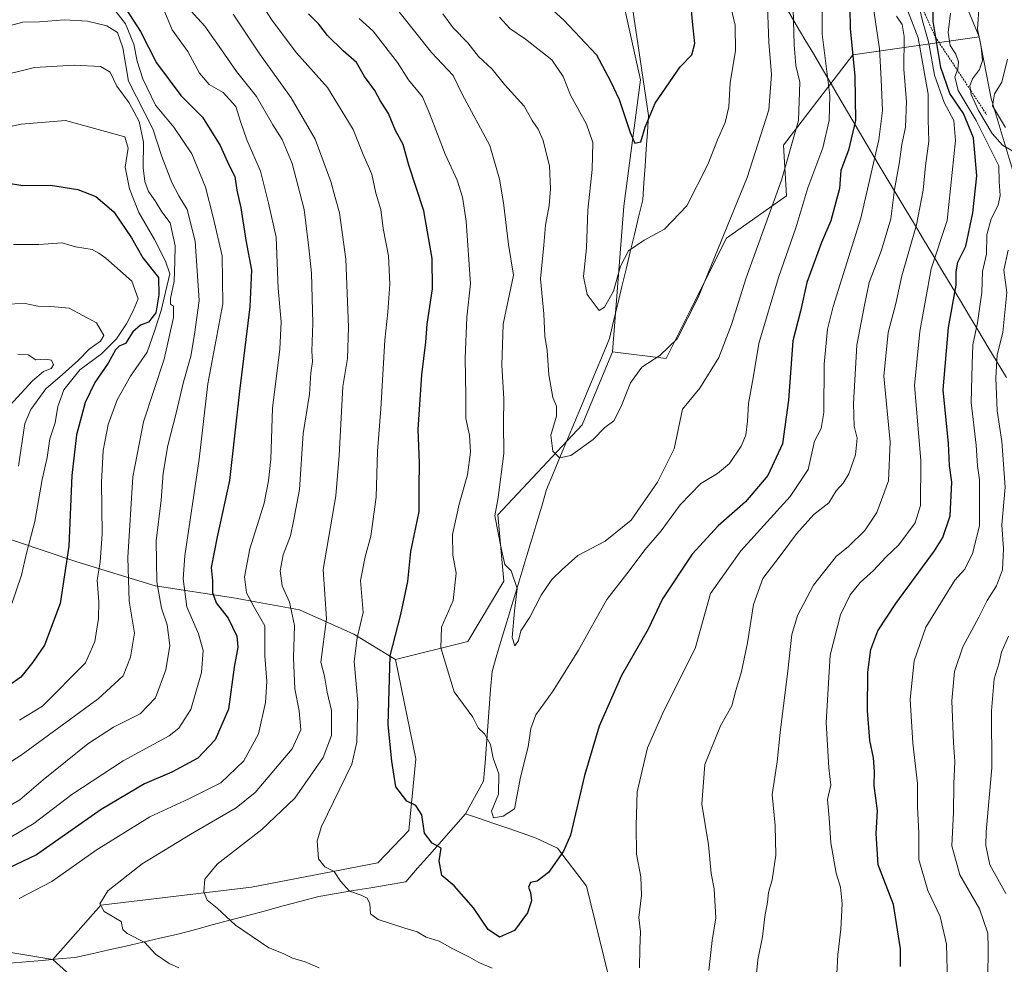
# Model space of a CAD drawing. Units: metres. Extents: x 654997 to 658457, y 4739429 to 4741820.
# Drawn here: x 657987 to 658250, y 4741076 to 4741328 of the extents above; entities that cross this region are included whole.
import ezdxf

# ---------------------------------------------------------------- set-up
doc = ezdxf.new("R2010")
doc.units = ezdxf.units.M
doc.header["$MEASUREMENT"] = 0
doc.linetypes.add('TRAZOS', pattern=[0.75, 0.5, -0.25])
for name, color, linetype, lineweight in [('Arbolado forestal CxS', 92, 'Continuous', 0), ('Corriente natural lineal', 142, 'Continuous', 13), ('Curva de nivel maestra', 36, 'Continuous', 30), ('Curva de nivel normal', 36, 'Continuous', 0), ('Entidad de ámbito territorial', 19, 'Continuous', 0), ('Entidad de ámbito territorial CxS', 92, 'Continuous', 0), ('Escarpado lineal', 39, 'TRAZOS', 0), ('Matorral CxS', 135, 'Continuous', 0)]:
    doc.layers.add(name, color=color, linetype=linetype, lineweight=lineweight)

# ---------------------------------------------------------------- blocks, each defined once
blk = doc.blocks.new('*U155')
at = {"layer": 'Matorral CxS', "color": 135, "linetype": 'Continuous', "lineweight": 0}
blk.add_polyline3d([(658211.8631, 4741399.5903, 820.3713), (658243.2191, 4741323.6077, 836.29), (658209.4597, 4741318.7821, 801.4242), (658190.9717, 4741294.6549, 790.6091), (658191.7757, 4741281.1081, 793.9941), (658175.6999, 4741269.8555, 787.3356), (658166.0539, 4741250.5639, 786.3326), (658159.6239, 4741237.7033, 787.3537), (658145.2781, 4741239.5153, 783.1009), (658148.3063, 4741278.3995, 778.5387), (658152.7215, 4741312.0927, 773.9591), (658147.0067, 4741337.8221, 770.5576)], dxfattribs=at)
blk = doc.blocks.new('*U173')
at = {"layer": 'Matorral CxS', "color": 135, "linetype": 'Continuous', "lineweight": 0}
blk.add_polyline3d([(658211.86, 4741399.59, 820.37), (658243.22, 4741323.61, 836.29)], dxfattribs=at)
blk = doc.blocks.new('*U182')
at = {"layer": 'Arbolado forestal CxS', "color": 92, "linetype": 'Continuous', "lineweight": 0}
blk.add_polyline3d([(658211.86, 4741399.59, 820.37), (658243.22, 4741323.61, 836.29)], dxfattribs=at)

msp = doc.modelspace()

# ---------------------------------------------------------------- linework, layer by layer
at = {"layer": 'Arbolado forestal CxS', "color": 92, "linetype": 'Continuous', "lineweight": 0}
for points in [[(658028.61, 4741578.11, 735.84), (658034.23, 4741561.23, 737.45), (658039.06, 4741542.74, 746.12), (658039.86, 4741528.28, 746.49), (658027.8, 4741519.43, 742.63), (658010.47, 4741521.89, 735.11), (657997.29, 4741517.59, 728.76), (657995.09, 4741507.98, 729.73), (657999.12, 4741484.33, 738.05), (658016.27, 4741480.05, 741.86), (658032.7, 4741473.61, 751.41), (658044.34, 4741464.01, 755.62), (658051.64, 4741455.38, 751.52), (658066.38, 4741451.11, 755.73), (658087.54, 4741446.53, 762.81), (658097.99, 4741438.64, 764.03), (658121.29, 4741400.71, 766.36), (658147.01, 4741337.82, 770.56), (658152.72, 4741312.09, 773.96), (658148.31, 4741278.4, 778.54), (658145.28, 4741239.52, 783.1)], [(658251.23, 4741291.07, 833.58), (658246.41, 4741307.15, 840.92), (658243.22, 4741323.61, 836.29), (658211.86, 4741399.59, 820.37)], [(658147.01, 4741337.82, 770.56), (658152.72, 4741312.09, 773.96), (658148.31, 4741278.4, 778.54), (658145.28, 4741239.52, 783.1), (658137.12, 4741220.02, 784.58), (658114.61, 4741195.91, 789.33), (658116.22, 4741178.22, 790.3), (658106.57, 4741162.15, 793.28), (658087.29, 4741157.3, 798.53), (658087.29, 4741157.3, 798.53), (658076.14, 4741164.13, 803.61), (658061.67, 4741170.57, 813.02), (658043.98, 4741173.79, 822.09), (658023.07, 4741177.01, 833.93), (658002.16, 4741183.44, 846.95), (657978.03, 4741191.49, 859.36)], [(658011.81, 4741062.74, 820.99), (657995.72, 4741077.23, 818.11), (658008.59, 4741091.71, 815.11), (658048.8, 4741096.54, 807.62), (658082.58, 4741102.98, 803.2), (658090.86, 4741111.67, 800.62), (658092.7, 4741130.8, 798.15), (658087.29, 4741157.3, 798.53), (658106.57, 4741162.15, 793.28), (658116.22, 4741178.22, 790.3), (658114.61, 4741195.91, 789.33), (658137.12, 4741220.02, 784.58), (658145.28, 4741239.52, 783.1), (658159.62, 4741237.7, 787.35), (658166.05, 4741250.56, 786.33), (658175.7, 4741269.86, 787.34), (658191.78, 4741281.11, 793.99), (658190.97, 4741294.65, 790.61), (658209.46, 4741318.78, 801.42), (658243.22, 4741323.61, 836.29), (658246.41, 4741307.15, 840.92), (658251.23, 4741291.07, 833.58)], [(658145.28, 4741239.52, 783.1), (658159.62, 4741237.7, 787.35), (658166.05, 4741250.56, 786.33), (658175.7, 4741269.86, 787.34), (658191.78, 4741281.11, 793.99), (658190.97, 4741294.65, 790.61), (658209.46, 4741318.78, 801.42), (658243.22, 4741323.61, 836.29)], [(658243.22, 4741323.61, 836.29), (658246.41, 4741307.15, 840.92), (658251.23, 4741291.07, 833.58), (658257.66, 4741270.16, 845.95), (658262.49, 4741249.26, 855.15), (658264.1, 4741231.58, 857.46), (658272.14, 4741212.28, 852.9), (658283.39, 4741199.42, 862.29), (658296.25, 4741184.95, 870.06), (658302.68, 4741160.83, 872.11), (658321.98, 4741139.93, 883.99), (658346.1, 4741127.06, 899.29), (658354.14, 4741114.2, 903.31), (658373.43, 4741093.3, 914.43), (658397.07, 4741076.48, 928.56)], [(658243.22, 4741323.61, 836.29), (658246.41, 4741307.15, 840.92), (658251.23, 4741291.07, 833.58), (658257.66, 4741270.16, 845.95), (658262.49, 4741249.26, 855.15), (658264.1, 4741231.58, 857.46), (658272.14, 4741212.28, 852.9), (658283.39, 4741199.42, 862.29), (658296.25, 4741184.95, 870.06), (658302.68, 4741160.83, 872.11), (658321.98, 4741139.93, 883.99), (658346.1, 4741127.06, 899.29), (658354.14, 4741114.2, 903.31), (658373.43, 4741093.3, 914.43), (658397.07, 4741076.48, 928.56)], [(658145.28, 4741239.52, 783.1), (658137.12, 4741220.02, 784.58), (658114.61, 4741195.91, 789.33), (658116.22, 4741178.22, 790.3), (658106.57, 4741162.15, 793.28), (658087.29, 4741157.3, 798.53)], [(658145.28, 4741239.52, 783.1), (658137.12, 4741220.02, 784.58), (658114.61, 4741195.91, 789.33), (658116.22, 4741178.22, 790.3), (658106.57, 4741162.15, 793.28), (658087.29, 4741157.3, 798.53)], [(657897.83, 4741196.13, 875.98), (657944.26, 4741189.88, 868.87), (657978.03, 4741191.49, 859.36), (658002.16, 4741183.44, 846.95), (658023.07, 4741177.01, 833.93), (658043.98, 4741173.79, 822.09), (658061.67, 4741170.57, 813.02), (658076.14, 4741164.13, 803.61), (658087.29, 4741157.3, 798.53)], [(657897.83, 4741196.13, 875.98), (657944.26, 4741189.88, 868.87), (657978.03, 4741191.49, 859.36), (658002.16, 4741183.44, 846.95), (658023.07, 4741177.01, 833.93), (658043.98, 4741173.79, 822.09), (658061.67, 4741170.57, 813.02), (658076.14, 4741164.13, 803.61), (658087.29, 4741157.3, 798.53)], [(657978.03, 4741191.49, 859.36), (658002.16, 4741183.44, 846.95), (658023.07, 4741177.01, 833.93), (658043.98, 4741173.79, 822.09), (658061.67, 4741170.57, 813.02), (658076.14, 4741164.13, 803.61), (658087.29, 4741157.3, 798.53), (658092.7, 4741130.8, 798.15), (658090.86, 4741111.67, 800.62), (658082.58, 4741102.98, 803.2), (658048.8, 4741096.54, 807.62), (658008.59, 4741091.71, 815.11), (657995.72, 4741077.23, 818.11), (657976.42, 4741080.45, 820.49)], [(658087.29, 4741157.3, 798.53), (658092.7, 4741130.8, 798.15), (658090.86, 4741111.67, 800.62), (658082.58, 4741102.98, 803.2), (658048.8, 4741096.54, 807.62), (658008.59, 4741091.71, 815.11), (657995.72, 4741077.23, 818.11)], [(658087.29, 4741157.3, 798.53), (658092.7, 4741130.8, 798.15), (658090.86, 4741111.67, 800.62), (658082.58, 4741102.98, 803.2), (658048.8, 4741096.54, 807.62), (658008.59, 4741091.71, 815.11), (657995.72, 4741077.23, 818.11)], [(657995.72, 4741077.23, 818.11), (657976.42, 4741080.45, 820.49), (657968.38, 4741090.1, 823.08), (657953.91, 4741096.54, 825.88), (657934.61, 4741093.32, 827.4), (657921.74, 4741090.1, 829.02), (657909.25, 4741074.51, 831.83)], [(658156.65, 4740910.04, 832.62), (658141.77, 4740955.08, 822.8), (658116.03, 4740996.92, 825.01), (658116.03, 4741056.46, 813.67), (658098.34, 4741067.73, 811.79), (658087.08, 4741072.56, 810.77), (658011.81, 4741062.74, 820.99), (657995.72, 4741077.23, 818.11)]]:
    msp.add_polyline3d(points, dxfattribs=at)
at = {"layer": 'Corriente natural lineal', "color": 142, "linetype": 'Continuous', "lineweight": 13}
for points in [[(658105.98, 4741116.13, 797.11), (658108.41, 4741120.48, 797.12), (658110.83, 4741124.82, 796.82), (658111.2, 4741129.71, 796.27), (658111.58, 4741134.6, 795.39), (658111.95, 4741139.49, 794.15), (658112.32, 4741144.38, 793.77), (658112.7, 4741149.27, 793.32), (658113.07, 4741154.16, 792.63), (658114.4, 4741158.57, 791.95), (658115.72, 4741162.99, 791.01), (658117.05, 4741167.4, 790.93), (658118.38, 4741171.82, 790.36), (658119.71, 4741176.23, 789.71), (658121.03, 4741180.65, 788.92), (658122.36, 4741185.06, 788.41), (658123.69, 4741189.48, 788.17), (658125.02, 4741193.89, 787.56), (658126.34, 4741198.31, 787.04), (658127.67, 4741202.72, 786.46), (658129.54, 4741207.2, 785.91), (658131.4, 4741211.67, 784.96), (658133.27, 4741216.15, 784.24), (658135.13, 4741220.63, 783.54), (658137, 4741225.1, 783.17), (658138.86, 4741229.58, 782.56), (658140.73, 4741234.06, 781.67), (658142.59, 4741238.53, 781.2), (658144.46, 4741243.01, 781.05), (658145.57, 4741247.64, 780.66), (658146.69, 4741252.28, 780.63), (658147.8, 4741256.91, 780.37), (658148.91, 4741261.54, 780.15), (658150.02, 4741266.17, 779.79), (658151.14, 4741270.81, 779.44), (658152.25, 4741275.44, 778.98), (658153.36, 4741280.07, 778.29), (658153.67, 4741284.58, 777.55), (658153.98, 4741289.09, 776.8), (658154.28, 4741293.6, 776.2), (658154.59, 4741298.11, 775.47), (658154.9, 4741302.62, 774.97), (658154.18, 4741307.41, 773.97), (658153.47, 4741312.21, 773.6), (658152.75, 4741317, 773.2), (658152.04, 4741321.79, 772.58), (658151.32, 4741326.58, 771.48), (658150.61, 4741331.38, 770.71)], [(657984.14, 4741076.23, 819.57), (657988.52, 4741076.6, 818.83), (657992.89, 4741076.97, 818.04), (657997.27, 4741077.34, 817.48), (658001.64, 4741077.71, 817.21), (658006.17, 4741078.74, 816.6), (658010.7, 4741079.77, 816), (658015.23, 4741080.8, 815.37), (658019.75, 4741081.83, 814.81), (658024.28, 4741082.86, 814.25), (658028.81, 4741083.89, 813.51), (658033.56, 4741085.16, 812.45), (658038.31, 4741086.43, 811.18), (658043.05, 4741087.7, 809.87), (658047.8, 4741088.97, 808.57), (658052.55, 4741090.24, 807.67), (658057.3, 4741091.51, 806.95), (658062.04, 4741092.78, 806.12), (658066.79, 4741094.05, 805.77), (658071.43, 4741094.82, 805.42), (658076.08, 4741095.6, 805.05), (658080.72, 4741096.37, 804.19), (658085.37, 4741097.15, 803.42), (658090.01, 4741097.92, 802.39), (658093.2, 4741101.56, 801.33), (658096.4, 4741105.2, 800.54), (658099.59, 4741108.85, 799.57), (658102.79, 4741112.49, 797.59), (658105.98, 4741116.13, 797.11)], [(658144.1, 4741073.19, 804.37), (658142.95, 4741077.91, 803.4), (658141.8, 4741082.62, 802.76), (658140.65, 4741087.33, 802.33), (658139.49, 4741092.05, 802.02), (658138.34, 4741096.76, 801.52), (658135.76, 4741100.16, 800.78), (658133.19, 4741103.57, 800.1), (658130.61, 4741106.97, 799.57), (658127.76, 4741108.31, 798.99), (658124.91, 4741109.65, 798.32), (658121.12, 4741110.95, 797.41), (658117.34, 4741112.24, 796.16), (658113.55, 4741113.54, 795.67), (658109.77, 4741114.83, 795.99), (658105.98, 4741116.13, 797.11)]]:
    msp.add_polyline3d(points, dxfattribs=at)
at = {"layer": 'Curva de nivel maestra', "color": 36, "linetype": 'Continuous', "lineweight": 30}
for points in [[(658011.51, 4741336.97, 825), (658019.15, 4741325.07, 825), (658023.44, 4741316.64, 825), (658029.94, 4741307.97, 825), (658035.73, 4741302.13, 825), (658040.48, 4741294.6, 825), (658042.77, 4741289.4, 825), (658044.4, 4741286.33, 825), (658044.9, 4741282.63, 825), (658045.92, 4741277.9, 825), (658047.34, 4741269.31, 825), (658048.8, 4741261.3, 825), (658048.34, 4741251.49, 825), (658045.62, 4741228.95, 825), (658042.95, 4741205.1, 825), (658039.68, 4741190.12, 825), (658038.08, 4741181.92, 825), (658038.4, 4741178.32, 825), (658038.42, 4741175.18, 825), (658039.41, 4741172.41, 825), (658042.57, 4741168.39, 825), (658044.92, 4741163.59, 825), (658045.17, 4741160.64, 825), (658044.14, 4741155.31, 825), (658042.63, 4741144.07, 825), (658039.12, 4741135.91, 825), (658034.48, 4741130.94, 825), (658027.56, 4741127.24, 825), (658020.23, 4741124.16, 825), (658008.67, 4741117.26, 825), (657991.34, 4741105.17, 825), (657981.98, 4741100.67, 825)], [(658208.54, 4741336.58, 800), (658208.74, 4741325.87, 800), (658209.98, 4741313.11, 800), (658210.16, 4741301.28, 800), (658208.31, 4741293.31, 800), (658206.29, 4741287.93, 800), (658205.92, 4741283.1, 800), (658203.57, 4741274.44, 800), (658201.12, 4741268.69, 800), (658197.22, 4741258.04, 800), (658195.5, 4741250.34, 800), (658193.42, 4741242.4, 800), (658192.26, 4741226.58, 800), (658190.66, 4741214.93, 800), (658186.79, 4741206.46, 800), (658180.79, 4741199.46, 800), (658173.48, 4741193.02, 800), (658166.55, 4741185.44, 800), (658158.63, 4741173.54, 800), (658154.76, 4741165.46, 800), (658147.7, 4741153.06, 800), (658141.67, 4741139.52, 800), (658137.81, 4741126.36, 800), (658134.08, 4741110.39, 800), (658132.15, 4741106.11, 800), (658128.19, 4741100.46, 800), (658125.15, 4741098.14, 800), (658123.37, 4741097.75, 800), (658122.84, 4741096.52, 800), (658123.36, 4741095.1, 800), (658123.59, 4741092.89, 800), (658122.56, 4741089.68, 800), (658119.06, 4741084.97, 800), (658115.08, 4741083.14, 800), (658112.08, 4741085.26, 800), (658108.17, 4741091.02, 800), (658103, 4741096.91, 800), (658099.7, 4741099.65, 800), (658098.93, 4741103.58, 800), (658099.53, 4741106.96, 800), (658097.09, 4741108.23, 800), (658095.06, 4741110.92, 800), (658094.36, 4741115.88, 800), (658092.71, 4741118.33, 800), (658090.28, 4741119.52, 800), (658087.36, 4741123.31, 800), (658086.32, 4741130.19, 800), (658085.33, 4741139.87, 800), (658085.85, 4741158.32, 800), (658088.75, 4741169.32, 800), (658090.54, 4741178.14, 800), (658091.37, 4741186.15, 800), (658093.63, 4741196.85, 800), (658093.63, 4741203.33, 800), (658093.68, 4741209.85, 800), (658093.36, 4741218.77, 800), (658094.29, 4741233.3, 800), (658095.37, 4741242.02, 800), (658095.78, 4741246.89, 800), (658097.14, 4741256.28, 800), (658097.08, 4741264.42, 800), (658094.82, 4741277.16, 800), (658090.82, 4741289.35, 800), (658089.32, 4741294.84, 800), (658087.3, 4741298.55, 800), (658085.41, 4741303.14, 800), (658083.23, 4741306.56, 800), (658081.76, 4741309.26, 800), (658079, 4741312.99, 800), (658076.85, 4741316.79, 800), (658073.34, 4741319.86, 800), (658069.14, 4741324, 800), (658066.78, 4741326.97, 800), (658064.07, 4741329.78, 800)], [(658126.46, 4741333.31, 775), (658132.24, 4741328.09, 775), (658140.99, 4741318.84, 775), (658144.75, 4741311.76, 775), (658147.06, 4741306.91, 775), (658149.94, 4741298.1, 775), (658151.23, 4741295.17, 775), (658152.84, 4741295.56, 775), (658154.03, 4741299.52, 775), (658156.66, 4741305.88, 775), (658163.31, 4741315.58, 775), (658166.44, 4741318.79, 775), (658167.26, 4741321.85, 775), (658166.62, 4741327.73, 775), (658166.19, 4741332.84, 775)], [(658222.18, 4741075.35, 825), (658222.17, 4741080.01, 825), (658220.34, 4741091.85, 825), (658216.27, 4741102.45, 825), (658215.68, 4741110.86, 825), (658216.09, 4741116.94, 825), (658215.18, 4741123.7, 825), (658215.24, 4741127.42, 825), (658215.01, 4741131.05, 825), (658214.05, 4741135.65, 825), (658213.35, 4741143.68, 825), (658213.46, 4741153.96, 825), (658214.3, 4741160.02, 825), (658216.15, 4741165, 825), (658220.92, 4741172.26, 825), (658231.25, 4741186.3, 825), (658233.48, 4741189.92, 825), (658235.48, 4741195.68, 825), (658235.91, 4741204.65, 825), (658235.26, 4741209.14, 825), (658235.01, 4741214.97, 825), (658233.65, 4741229.3, 825), (658235.04, 4741245.97, 825), (658237.05, 4741257.27, 825), (658237.04, 4741260.82, 825), (658237.52, 4741263.45, 825), (658239.7, 4741267.71, 825), (658241.56, 4741276.64, 825), (658242.63, 4741286.45, 825), (658241.72, 4741296.59, 825), (658239.06, 4741303.13, 825), (658235.43, 4741308.51, 825), (658232.97, 4741315.38, 825), (658231.62, 4741323.44, 825), (658230.91, 4741327.7, 825), (658230.88, 4741333.97, 825)], [(657983.37, 4741284.63, 850), (657987.76, 4741283.87, 850), (657995.1, 4741283.96, 850), (658002.39, 4741282.86, 850), (658007.22, 4741280.92, 850), (658012, 4741276.9, 850), (658016.77, 4741269.96, 850), (658019.74, 4741264.6, 850), (658023.94, 4741259.34, 850), (658024.04, 4741254.72, 850), (658023.21, 4741249.94, 850), (658021.28, 4741247.44, 850), (658019.14, 4741246.58, 850), (658017.11, 4741244.82, 850), (658015.13, 4741241.67, 850), (658013.44, 4741240.96, 850), (658012.45, 4741239.98, 850), (658010.53, 4741236.48, 850), (658006.95, 4741231.28, 850), (658004.34, 4741225.97, 850), (658002.1, 4741217.3, 850), (658000.8, 4741206.5, 850), (657999.98, 4741187.58, 850), (657997.69, 4741172.3, 850), (657993.53, 4741161.17, 850), (657990.4, 4741156.58, 850), (657987.22, 4741152.6, 850), (657983.9, 4741150.28, 850)]]:
    msp.add_polyline3d(points, dxfattribs=at)
at = {"layer": 'Curva de nivel normal', "color": 36, "linetype": 'Continuous', "lineweight": 0}
for points in [[(658029.36, 4741075, 815), (658026.78, 4741076.13, 815), (658023.2, 4741078.64, 815), (658020.3, 4741081.71, 815), (658015.64, 4741084.11, 815), (658014.48, 4741085.25, 815), (658013.99, 4741087.32, 815), (658009.49, 4741090.01, 815), (658008.31, 4741092.06, 815), (658010.44, 4741095.5, 815), (658019.59, 4741102.73, 815), (658033.05, 4741110.97, 815), (658044.71, 4741117.7, 815), (658049.78, 4741121.8, 815), (658059.64, 4741133.48, 815), (658061.98, 4741138.57, 815), (658061.56, 4741143.57, 815), (658060.42, 4741149.52, 815), (658060.06, 4741157.78, 815), (658060.33, 4741166.42, 815), (658058.96, 4741172.62, 815), (658057, 4741176.97, 815), (658056.5, 4741180.97, 815), (658057.29, 4741185.3, 815), (658059.27, 4741190.37, 815), (658060, 4741194.25, 815), (658061.68, 4741202.71, 815), (658062.62, 4741217.64, 815), (658064.27, 4741228.2, 815), (658064.68, 4741233.9, 815), (658065.13, 4741236.87, 815), (658064.95, 4741239.68, 815), (658065.18, 4741247.15, 815), (658064.8, 4741260.51, 815), (658064.12, 4741267.29, 815), (658062.91, 4741277.52, 815), (658059.67, 4741289.8, 815), (658057.02, 4741296.21, 815), (658054.54, 4741300.06, 815), (658050.14, 4741307.66, 815), (658044.83, 4741314.36, 815), (658040.76, 4741320.1, 815), (658036.35, 4741326.48, 815), (658026.79, 4741337, 815)], [(658201.3, 4741338.97, 795), (658201.26, 4741324.3, 795), (658203.32, 4741307.97, 795), (658203.15, 4741301.3, 795), (658201.46, 4741293.97, 795), (658197.46, 4741283.3, 795), (658194.21, 4741272.64, 795), (658189.64, 4741259.33, 795), (658184.37, 4741241.69, 795), (658182.83, 4741232.51, 795), (658181.59, 4741225.67, 795), (658181.36, 4741220.96, 795), (658180.91, 4741217.2, 795), (658179.62, 4741214.28, 795), (658176.5, 4741209.64, 795), (658173.34, 4741206.96, 795), (658168.88, 4741204.28, 795), (658163.3, 4741198.66, 795), (658158.28, 4741191.64, 795), (658153.9, 4741186.64, 795), (658149.68, 4741180.97, 795), (658143.78, 4741173.3, 795), (658136.17, 4741159.83, 795), (658129.42, 4741148.92, 795), (658124.82, 4741142.53, 795), (658123.42, 4741138.92, 795), (658122.73, 4741134, 795), (658120.65, 4741125.9, 795), (658119.12, 4741117.41, 795), (658116.01, 4741115.47, 795), (658113.43, 4741115.06, 795), (658112.92, 4741116.8, 795), (658114.84, 4741121.36, 795), (658114.89, 4741126.76, 795), (658113.4, 4741130.96, 795), (658112.64, 4741134.64, 795), (658111.05, 4741137.48, 795), (658109.34, 4741139.09, 795), (658107.97, 4741141.91, 795), (658102.92, 4741148.66, 795), (658099.4, 4741160.43, 795), (658099.57, 4741165.96, 795), (658102.66, 4741173.12, 795), (658103.5, 4741180.34, 795), (658102.63, 4741185.14, 795), (658102.55, 4741190.67, 795), (658104.3, 4741198.81, 795), (658106.52, 4741206.64, 795), (658107.36, 4741212.67, 795), (658107.06, 4741217.19, 795), (658106.05, 4741221.72, 795), (658106.06, 4741227.84, 795), (658105.89, 4741237.71, 795), (658106.38, 4741248.74, 795), (658107.34, 4741257.64, 795), (658106.21, 4741274.42, 795), (658105.17, 4741280.83, 795), (658103.76, 4741285.3, 795), (658100.59, 4741292.3, 795), (658096.49, 4741302.98, 795), (658094.47, 4741307.56, 795), (658090.75, 4741312.12, 795), (658087.83, 4741316.77, 795), (658081.29, 4741325.1, 795), (658077.54, 4741328.5, 795)], [(658193.34, 4741337.7, 790), (658193.79, 4741321.46, 790), (658194.22, 4741315.92, 790), (658195.28, 4741311.53, 790), (658194.96, 4741301.26, 790), (658190.44, 4741285.37, 790), (658180.94, 4741259.28, 790), (658177.06, 4741246.79, 790), (658173.71, 4741237.95, 790), (658168.6, 4741229.8, 790), (658163.96, 4741224.14, 790), (658161.77, 4741213.62, 790), (658157.3, 4741204.65, 790), (658150.22, 4741194.52, 790), (658143.29, 4741188.91, 790), (658136, 4741185.07, 790), (658131.8, 4741181.34, 790), (658129.07, 4741178.68, 790), (658126.24, 4741174.48, 790), (658123.17, 4741168.63, 790), (658120.74, 4741165.02, 790), (658120.16, 4741162.41, 790), (658119.17, 4741161, 790), (658118.42, 4741163.21, 790), (658119.06, 4741170.34, 790), (658119.76, 4741176.3, 790), (658118.18, 4741181.03, 790), (658116.5, 4741182.68, 790), (658115.53, 4741187.05, 790), (658113.82, 4741195.68, 790), (658114.7, 4741200.56, 790), (658116.25, 4741212.31, 790), (658116.1, 4741220.46, 790), (658116.22, 4741226.95, 790), (658115.69, 4741235.88, 790), (658116.02, 4741246.88, 790), (658118.82, 4741260, 790), (658117.44, 4741268.12, 790), (658116.14, 4741279.31, 790), (658115.05, 4741285.56, 790), (658112.52, 4741294.62, 790), (658105.14, 4741308.3, 790), (658102.73, 4741313.24, 790), (658096.92, 4741319.4, 790), (658085.04, 4741334.4, 790)], [(658186.57, 4741334.19, 785), (658187.06, 4741322.17, 785), (658187.73, 4741313.55, 785), (658187, 4741304.12, 785), (658181.2, 4741286.04, 785), (658168.12, 4741253.96, 785), (658162.53, 4741242.91, 785), (658157.93, 4741238.53, 785), (658153.12, 4741235.35, 785), (658150.05, 4741231.24, 785), (658147.53, 4741224.68, 785), (658145.58, 4741221.08, 785), (658143.22, 4741219.31, 785), (658140.12, 4741216.03, 785), (658134.12, 4741211.83, 785), (658131.12, 4741211.2, 785), (658129.31, 4741212.92, 785), (658128.83, 4741217.21, 785), (658130.34, 4741222.3, 785), (658130.3, 4741224.97, 785), (658129.31, 4741227.27, 785), (658128.29, 4741233.34, 785), (658127.81, 4741239.82, 785), (658127.17, 4741243.64, 785), (658126.92, 4741249.64, 785), (658126.05, 4741258.97, 785), (658126.93, 4741267.97, 785), (658127.36, 4741273.3, 785), (658128.36, 4741278.57, 785), (658128.7, 4741282.98, 785), (658128.43, 4741289.04, 785), (658126.77, 4741295.92, 785), (658125.44, 4741298.97, 785), (658123.83, 4741301.22, 785), (658121.62, 4741305.05, 785), (658116.43, 4741310.89, 785), (658113.1, 4741314.96, 785), (658109.5, 4741318.39, 785), (658106.63, 4741322.01, 785), (658102.67, 4741326.02, 785), (658099.92, 4741329.78, 785)], [(658222.74, 4741334.26, 815), (658226.95, 4741323.35, 815), (658229.56, 4741308.3, 815), (658229.57, 4741301.42, 815), (658229.8, 4741295.73, 815), (658228.87, 4741289.15, 815), (658228.28, 4741282.64, 815), (658226.49, 4741273.41, 815), (658222.58, 4741259.74, 815), (658220.92, 4741252.41, 815), (658218.92, 4741244.64, 815), (658217.73, 4741232.97, 815), (658219.43, 4741215.38, 815), (658219.01, 4741205.04, 815), (658215.9, 4741196.6, 815), (658212.69, 4741191.79, 815), (658208.29, 4741187.48, 815), (658204.98, 4741184.86, 815), (658198.92, 4741177.19, 815), (658194.67, 4741169.07, 815), (658193.18, 4741164.03, 815), (658192.14, 4741154.26, 815), (658190.04, 4741137.87, 815), (658189.23, 4741129.97, 815), (658187.96, 4741121.3, 815), (658188.71, 4741112.97, 815), (658188.93, 4741105.1, 815), (658187.94, 4741098.51, 815), (658186.94, 4741095.06, 815), (658186.7, 4741092.49, 815), (658185.94, 4741088.67, 815), (658185.32, 4741083.27, 815), (658184.11, 4741077.14, 815), (658183.57, 4741071.72, 815)], [(658205.03, 4741070, 820), (658205.49, 4741078.45, 820), (658206.29, 4741085.27, 820), (658206.6, 4741092.03, 820), (658206.15, 4741096.56, 820), (658204.99, 4741100.29, 820), (658203.56, 4741108.35, 820), (658203.18, 4741115.01, 820), (658202.74, 4741119.93, 820), (658203.59, 4741123.77, 820), (658203.03, 4741128.41, 820), (658202.32, 4741140.53, 820), (658203.44, 4741158.44, 820), (658206.14, 4741169.28, 820), (658208.78, 4741174.62, 820), (658211.4, 4741177.84, 820), (658214.98, 4741181.05, 820), (658218.27, 4741184.62, 820), (658221.76, 4741187.94, 820), (658226.1, 4741193.86, 820), (658227.54, 4741198.49, 820), (658227.68, 4741210.5, 820), (658225.94, 4741230.52, 820), (658227.41, 4741244.87, 820), (658230.41, 4741261.64, 820), (658234.64, 4741274.56, 820), (658236.89, 4741295.91, 820), (658236.49, 4741301.3, 820), (658233.87, 4741306.05, 820), (658231.27, 4741313.33, 820), (658229.76, 4741321.95, 820), (658228.12, 4741327.87, 820), (658226.12, 4741336.24, 820)], [(657982.85, 4741108.86, 830), (657990.66, 4741113.52, 830), (658000.78, 4741121.3, 830), (658014.54, 4741130.3, 830), (658026.78, 4741136.97, 830), (658029.36, 4741139.01, 830), (658032.64, 4741143.97, 830), (658035.42, 4741153.81, 830), (658035.92, 4741159.74, 830), (658034.62, 4741164.16, 830), (658031.58, 4741171.39, 830), (658030.6, 4741178.84, 830), (658030.99, 4741184.97, 830), (658034.79, 4741210.8, 830), (658037.15, 4741230.97, 830), (658041.13, 4741252.32, 830), (658040.97, 4741265.16, 830), (658038.56, 4741275.46, 830), (658036.49, 4741283.46, 830), (658032.9, 4741292.34, 830), (658028.02, 4741299.52, 830), (658023.14, 4741305.33, 830), (658019.74, 4741312.42, 830), (658018.28, 4741317.1, 830), (658017.41, 4741321.68, 830), (658015.16, 4741327.06, 830), (658010.78, 4741332.71, 830)], [(658024.8, 4741332.36, 820), (658027.64, 4741325.51, 820), (658031.77, 4741319.66, 820), (658034.94, 4741313.88, 820), (658037.47, 4741310.87, 820), (658041.24, 4741308.7, 820), (658044.67, 4741305, 820), (658045.86, 4741300.97, 820), (658047.6, 4741296.08, 820), (658051.2, 4741287.74, 820), (658053.38, 4741279.2, 820), (658055.4, 4741270.14, 820), (658055.96, 4741256.4, 820), (658056.72, 4741247.47, 820), (658056.35, 4741240.21, 820), (658054.39, 4741224.4, 820), (658053.97, 4741210.78, 820), (658053.38, 4741205.05, 820), (658052.24, 4741199.06, 820), (658048.34, 4741186.91, 820), (658046.96, 4741179.38, 820), (658047.44, 4741175.08, 820), (658049.49, 4741171.26, 820), (658052.4, 4741166.32, 820), (658052.42, 4741158.28, 820), (658052.89, 4741151.42, 820), (658052.59, 4741145.8, 820), (658050.66, 4741137.44, 820), (658046.76, 4741130.22, 820), (658040.6, 4741124.42, 820), (658032.07, 4741120.08, 820), (658021.65, 4741115.31, 820), (658007.34, 4741106.43, 820), (657995.48, 4741098.07, 820), (657986.76, 4741093.52, 820)], [(658113.15, 4741074.91, 805), (658109.58, 4741076.41, 805), (658107.09, 4741077.85, 805), (658102.62, 4741080.04, 805), (658098.97, 4741082.09, 805), (658095.46, 4741083.21, 805), (658093.08, 4741084.6, 805), (658089.77, 4741085.54, 805), (658082.67, 4741087.88, 805), (658080.59, 4741089.43, 805), (658080.41, 4741092.03, 805), (658079.73, 4741093.58, 805), (658078.14, 4741094.38, 805), (658074.99, 4741095.41, 805), (658072.56, 4741098.14, 805), (658070.88, 4741100.73, 805), (658068.4, 4741101.97, 805), (658066.71, 4741104.13, 805), (658066.36, 4741108.87, 805), (658067.49, 4741112.74, 805), (658075.58, 4741129.38, 805), (658076.99, 4741135.28, 805), (658077.22, 4741145.86, 805), (658076.24, 4741156.78, 805), (658077.02, 4741163.15, 805), (658078.65, 4741169.88, 805), (658077.97, 4741178.4, 805), (658079.18, 4741184.77, 805), (658080.68, 4741190.22, 805), (658082.09, 4741200.7, 805), (658082.45, 4741212.98, 805), (658083.39, 4741224.25, 805), (658084.4, 4741242.6, 805), (658085.24, 4741250.1, 805), (658085.78, 4741257.54, 805), (658085.38, 4741265.1, 805), (658083.96, 4741272.39, 805), (658083.34, 4741277.45, 805), (658082.07, 4741281.88, 805), (658080.99, 4741286.97, 805), (658078.67, 4741292.22, 805), (658076, 4741298.83, 805), (658069.09, 4741310.1, 805), (658060.85, 4741319.32, 805), (658054.3, 4741327.97, 805), (658050.99, 4741333.21, 805)], [(658115.03, 4741328.89, 780), (658117.85, 4741325.85, 780), (658122.06, 4741322.98, 780), (658129.04, 4741317.45, 780), (658132.08, 4741312.97, 780), (658134, 4741308.02, 780), (658138.3, 4741300.32, 780), (658139.99, 4741295.4, 780), (658139.79, 4741288.15, 780), (658138.71, 4741277.3, 780), (658138.32, 4741267.3, 780), (658137.51, 4741259.64, 780), (658138.52, 4741254.78, 780), (658141.69, 4741250.52, 780), (658143.12, 4741251.44, 780), (658145.53, 4741255.67, 780), (658147.37, 4741262.39, 780), (658149.56, 4741266.49, 780), (658153.72, 4741269.31, 780), (658159.18, 4741272.23, 780), (658165.15, 4741278.44, 780), (658170.74, 4741289.51, 780), (658173.28, 4741296.13, 780), (658175.39, 4741300.75, 780), (658176.35, 4741304.92, 780), (658176.68, 4741311.44, 780), (658178.1, 4741319.89, 780), (658178.07, 4741326.75, 780), (658176.69, 4741332.33, 780)], [(658214.81, 4741332.4, 805), (658216.59, 4741320.44, 805), (658217.06, 4741312.25, 805), (658217.39, 4741303.91, 805), (658216.4, 4741296.08, 805), (658211.63, 4741275.21, 805), (658204.19, 4741251.6, 805), (658202.74, 4741245.51, 805), (658201.83, 4741236.21, 805), (658201.72, 4741223.3, 805), (658200.98, 4741218.97, 805), (658199.23, 4741215.64, 805), (658197.58, 4741208.03, 805), (658192.7, 4741200.88, 805), (658179.57, 4741186.34, 805), (658171.44, 4741174.97, 805), (658167.38, 4741160.22, 805), (658158.99, 4741143.62, 805), (658154.57, 4741133.72, 805), (658151.84, 4741122, 805), (658151.56, 4741112.98, 805), (658151.7, 4741105.3, 805), (658152.83, 4741099.29, 805), (658153.04, 4741094.41, 805), (658152.29, 4741088.43, 805), (658152.75, 4741084.59, 805), (658152.6, 4741080.1, 805), (658152.5, 4741074.94, 805)], [(658243.23, 4741332.25, 835), (658242.78, 4741325.62, 835), (658243.78, 4741320.97, 835), (658244.1, 4741317.3, 835), (658243.33, 4741314.86, 835), (658241.46, 4741312.43, 835), (658240.74, 4741310.48, 835), (658241.05, 4741308.23, 835), (658243.08, 4741303.92, 835), (658246.67, 4741297.81, 835), (658249.49, 4741294.66, 835), (658253.49, 4741292.34, 835)], [(658066.85, 4741074.97, 810), (658063.12, 4741076.58, 810), (658059.75, 4741077.58, 810), (658057.27, 4741078.79, 810), (658053.44, 4741080.29, 810), (658044.5, 4741086.35, 810), (658039.6, 4741090.87, 810), (658036.95, 4741093.02, 810), (658036.04, 4741095.29, 810), (658036.36, 4741098.63, 810), (658039.64, 4741102.63, 810), (658051.6, 4741111.91, 810), (658060.42, 4741120.29, 810), (658067.95, 4741131.18, 810), (658070.2, 4741137.02, 810), (658070.18, 4741143.7, 810), (658069, 4741148.63, 810), (658068.3, 4741152.9, 810), (658067.34, 4741156.58, 810), (658068.89, 4741168.16, 810), (658067.94, 4741181.33, 810), (658071.38, 4741201.03, 810), (658072.28, 4741211.8, 810), (658073.18, 4741230.24, 810), (658074.43, 4741237.72, 810), (658074.74, 4741246.1, 810), (658074.02, 4741264.26, 810), (658072.36, 4741276.56, 810), (658071.14, 4741280.72, 810), (658070.03, 4741284.94, 810), (658065.78, 4741296.3, 810), (658059.38, 4741307.3, 810), (658051.01, 4741318.97, 810), (658043.95, 4741329.65, 810)], [(658221.12, 4741329.15, 810), (658222.64, 4741326.86, 810), (658223.16, 4741323.67, 810), (658223.14, 4741314.98, 810), (658223.8, 4741306.23, 810), (658223.5, 4741299.46, 810), (658222.54, 4741294.81, 810), (658221.89, 4741289.66, 810), (658220.59, 4741282.81, 810), (658219.64, 4741274.97, 810), (658217.14, 4741266.65, 810), (658213.86, 4741258.02, 810), (658212.57, 4741251.98, 810), (658210.55, 4741241.3, 810), (658209.62, 4741225.72, 810), (658209.82, 4741219.61, 810), (658210.6, 4741216.45, 810), (658210.15, 4741212, 810), (658208.44, 4741206.86, 810), (658206.93, 4741204.37, 810), (658205, 4741202.34, 810), (658203.06, 4741199.19, 810), (658199.07, 4741196.04, 810), (658194.46, 4741190.9, 810), (658190.08, 4741184.97, 810), (658185.41, 4741178.97, 810), (658182.92, 4741171.97, 810), (658181.31, 4741161.75, 810), (658179.74, 4741154.08, 810), (658178.25, 4741149.08, 810), (658177.13, 4741144.97, 810), (658174.16, 4741139.63, 810), (658169.9, 4741129.27, 810), (658169.1, 4741118.66, 810), (658170.88, 4741107.82, 810), (658171.63, 4741100.14, 810), (658172.46, 4741096.07, 810), (658172.89, 4741088.29, 810), (658171.86, 4741082.29, 810), (658170.96, 4741074.29, 810)], [(658235.58, 4741329.91, 830), (658234.98, 4741324.73, 830), (658235.48, 4741321.31, 830), (658237, 4741318.99, 830), (658237.72, 4741316.97, 830), (658237.54, 4741314.97, 830), (658236.68, 4741312.89, 830), (658237.65, 4741309.28, 830), (658242.38, 4741301.23, 830), (658248.47, 4741289.11, 830), (658248.59, 4741284.95, 830), (658248.83, 4741281.22, 830), (658248.31, 4741278.62, 830), (658246.4, 4741274.97, 830), (658245.28, 4741270.71, 830), (658245.15, 4741265.58, 830), (658244.14, 4741260.9, 830), (658243.94, 4741255.34, 830), (658242.76, 4741247.26, 830), (658241.51, 4741241.32, 830), (658241.32, 4741236.15, 830), (658241.1, 4741225.99, 830), (658242.46, 4741214.54, 830), (658242.76, 4741209.04, 830), (658243.31, 4741205.26, 830), (658243.35, 4741200.42, 830), (658243.28, 4741192.98, 830), (658241.44, 4741185.64, 830), (658239.39, 4741181.44, 830), (658236.71, 4741178.51, 830), (658228.97, 4741165.97, 830), (658225.84, 4741156.97, 830), (658224.76, 4741146.64, 830), (658225.47, 4741134.97, 830), (658226.72, 4741124.2, 830), (658226.71, 4741117.85, 830), (658227.08, 4741111.07, 830), (658227.08, 4741103.88, 830), (658229.49, 4741095.66, 830), (658232.85, 4741088.73, 830), (658234.48, 4741081.31, 830), (658234.79, 4741070.96, 830)], [(657982.48, 4741117.24, 835), (657986.95, 4741119.83, 835), (657993.11, 4741125.18, 835), (658005.11, 4741134.78, 835), (658011.92, 4741139.24, 835), (658019.03, 4741142.83, 835), (658023.13, 4741147.06, 835), (658025.95, 4741154.52, 835), (658026.96, 4741161.06, 835), (658026.29, 4741166.59, 835), (658024.76, 4741171.06, 835), (658023.51, 4741178.06, 835), (658023.34, 4741188.98, 835), (658024.64, 4741199.86, 835), (658025.23, 4741207.09, 835), (658026.44, 4741214.48, 835), (658028.82, 4741223.5, 835), (658030.59, 4741231.14, 835), (658032.62, 4741238.33, 835), (658033.6, 4741244.14, 835), (658034.83, 4741253.23, 835), (658033.73, 4741269.04, 835), (658031.67, 4741277.5, 835), (658029.39, 4741281.16, 835), (658027.52, 4741284.71, 835), (658024.87, 4741291.64, 835), (658022.48, 4741299.03, 835), (658015.91, 4741311.77, 835), (658014.47, 4741320.69, 835), (658012.99, 4741324.78, 835), (658010.17, 4741326.57, 835), (658005.04, 4741327.75, 835), (657998.83, 4741328.11, 835), (657992.19, 4741327.62, 835), (657987.68, 4741327.54, 835), (657982.11, 4741325.97, 835)], [(657980.97, 4741127.81, 840), (657987.27, 4741131.73, 840), (658007.81, 4741146.83, 840), (658014.55, 4741152.97, 840), (658016.48, 4741157.94, 840), (658017.56, 4741164.32, 840), (658016.12, 4741172.9, 840), (658015.8, 4741184.58, 840), (658017.08, 4741206.07, 840), (658019.95, 4741220.78, 840), (658025.44, 4741237.55, 840), (658027.97, 4741248.64, 840), (658027.93, 4741251.65, 840), (658027.21, 4741252.23, 840), (658027.14, 4741253.72, 840), (658028.14, 4741258.38, 840), (658028.32, 4741263.57, 840), (658028.43, 4741267.81, 840), (658027.06, 4741273.9, 840), (658024.85, 4741276.86, 840), (658023.04, 4741279.78, 840), (658021.3, 4741282.34, 840), (658020.29, 4741284.96, 840), (658019.9, 4741288.58, 840), (658019.98, 4741295.51, 840), (658018.83, 4741301.02, 840), (658016.09, 4741305.95, 840), (658012.87, 4741310.4, 840), (658011.02, 4741314.21, 840), (658008.48, 4741315.67, 840), (658001.43, 4741316.05, 840), (657990.88, 4741315.38, 840), (657979.64, 4741312.67, 840)], [(658250.76, 4741317.64, 840), (658249.32, 4741311.52, 840), (658247.35, 4741308.34, 840), (658246.82, 4741305.22, 840), (658250.24, 4741299.43, 840)], [(657986.79, 4741141.16, 845), (657992.94, 4741144.82, 845), (658004.44, 4741156.44, 845), (658006.94, 4741162.1, 845), (658007.94, 4741168.3, 845), (658008.04, 4741172.72, 845), (658007.59, 4741178.49, 845), (658008.34, 4741183.3, 845), (658008.91, 4741190.89, 845), (658008.78, 4741204.66, 845), (658009.15, 4741213.1, 845), (658010.53, 4741220.08, 845), (658012.93, 4741226.62, 845), (658016.49, 4741233.01, 845), (658020.92, 4741239.35, 845), (658022.91, 4741245.04, 845), (658024.7, 4741250.55, 845), (658026.98, 4741260.3, 845), (658025.84, 4741263.67, 845), (658022.93, 4741269.44, 845), (658018.74, 4741276.67, 845), (658016.19, 4741282.97, 845), (658015.09, 4741288.84, 845), (658015.87, 4741293.83, 845), (658014.93, 4741296.94, 845), (657999.11, 4741301.22, 845), (657987.28, 4741300.31, 845), (657981.1, 4741298.96, 845)], [(657984.4, 4741171.21, 855), (657987.37, 4741179.86, 855), (657988.73, 4741185.69, 855), (657990.97, 4741194.17, 855), (657992.93, 4741205.35, 855), (657994.24, 4741211.23, 855), (657994.96, 4741216.26, 855), (657996.32, 4741220.55, 855), (657997.04, 4741224.88, 855), (657998.64, 4741229.3, 855), (658002.99, 4741234.64, 855), (658008.7, 4741238.97, 855), (658012.77, 4741242.97, 855), (658015.44, 4741246.93, 855), (658017.21, 4741250.46, 855), (658018.52, 4741253.61, 855), (658016.88, 4741258.39, 855), (658009.9, 4741264.46, 855), (658008.01, 4741265.8, 855), (658006.23, 4741266.81, 855), (658001.78, 4741267.53, 855), (657998.24, 4741268.55, 855), (657991.98, 4741268.14, 855), (657985.24, 4741268.16, 855)], [(658250.99, 4741266.65, 835), (658249.78, 4741261.3, 835), (658250.6, 4741255.3, 835), (658249.52, 4741244.64, 835), (658248.07, 4741238.71, 835), (658247.64, 4741232.58, 835), (658248.05, 4741223.71, 835), (658249.28, 4741215.57, 835), (658250.15, 4741203.31, 835), (658249.27, 4741193.29, 835), (658249.76, 4741186.9, 835), (658249.43, 4741181.3, 835), (658247.83, 4741176.97, 835), (658245.32, 4741173.09, 835), (658243.1, 4741168.64, 835), (658238.87, 4741160.72, 835), (658236.61, 4741154.13, 835), (658235.94, 4741146.25, 835), (658236.36, 4741135.04, 835), (658236.76, 4741130.06, 835), (658236.5, 4741124.1, 835), (658236.38, 4741116.51, 835), (658235.93, 4741107.55, 835), (658238.03, 4741099.84, 835), (658243.33, 4741090.76, 835), (658245.5, 4741084.28, 835), (658245.6, 4741080.23, 835), (658245.51, 4741072.25, 835)], [(657982.72, 4741252.2, 860), (657988.31, 4741252.4, 860), (657991.77, 4741251.71, 860), (657995.2, 4741251.57, 860), (658000.08, 4741251.1, 860), (658007.37, 4741247.22, 860), (658009.34, 4741243.83, 860), (658008.51, 4741242.32, 860), (658005.44, 4741240.22, 860), (658002.6, 4741237.27, 860), (657998.29, 4741233.41, 860), (657993.86, 4741229.64, 860), (657989.9, 4741224.08, 860), (657988.25, 4741220.33, 860), (657986.6, 4741208.93, 860)], [(657986.4, 4741238.84, 865), (657989.11, 4741238.67, 865), (657991.23, 4741237.32, 865), (657993.68, 4741237.52, 865), (657995.4, 4741237.26, 865), (657995.92, 4741236.02, 865), (657995.29, 4741235.03, 865), (657993.24, 4741234.24, 865), (657990.29, 4741231.75, 865), (657984.24, 4741225.14, 865)], [(658251.04, 4741163.51, 840), (658249.2, 4741159.26, 840), (658248.56, 4741156.43, 840), (658247.2, 4741152.19, 840), (658246.54, 4741143.64, 840), (658246.63, 4741128.39, 840), (658245.12, 4741111.32, 840), (658245.03, 4741107.65, 840), (658246.12, 4741102.51, 840), (658250.37, 4741094.82, 840)]]:
    msp.add_polyline3d(points, dxfattribs=at)
at = {"layer": 'Entidad de ámbito territorial', "color": 19, "linetype": 'Continuous', "lineweight": 0}
msp.add_polyline3d([(658192.02, 4741330.79, 788.72), (658194.35, 4741326.84, 790.37), (658196.68, 4741322.89, 791.75), (658199.01, 4741318.94, 793.21), (658201.34, 4741314.99, 793.79), (658203.67, 4741311.04, 795.03), (658206, 4741307.09, 796.38), (658208.05, 4741303.61, 797.88), (658210.1, 4741300.13, 799.54), (658212.15, 4741296.65, 801.5), (658214.2, 4741293.17, 803.89), (658216.25, 4741289.69, 805.72), (658218.65, 4741285.68, 807.82), (658221.06, 4741281.68, 810.04), (658223.46, 4741277.67, 812.01), (658225.92, 4741273.57, 814.35), (658228.37, 4741269.47, 817.03), (658230.83, 4741265.38, 819.95), (658233.29, 4741261.28, 822.13), (658235.74, 4741257.18, 823.81), (658238.2, 4741253.08, 826.22), (658240.66, 4741248.99, 827.99), (658243.12, 4741244.89, 830.36), (658245.57, 4741240.79, 833.03), (658248.03, 4741236.69, 835.1), (658250.49, 4741232.6, 836.66)], dxfattribs=at)
msp.add_polyline3d([(658192.02, 4741330.79, 788.72), (658194.35, 4741326.84, 790.37), (658196.68, 4741322.89, 791.75), (658199.01, 4741318.94, 793.21), (658201.34, 4741314.99, 793.79), (658203.67, 4741311.04, 795.03), (658206, 4741307.09, 796.38), (658208.05, 4741303.61, 797.88), (658210.1, 4741300.13, 799.54), (658212.15, 4741296.65, 801.5), (658214.2, 4741293.17, 803.89), (658216.25, 4741289.69, 805.72), (658218.65, 4741285.68, 807.82), (658221.06, 4741281.68, 810.04), (658223.46, 4741277.67, 812.01), (658225.92, 4741273.57, 814.35), (658228.37, 4741269.47, 817.03), (658230.83, 4741265.38, 819.95), (658233.29, 4741261.28, 822.13), (658235.74, 4741257.18, 823.81), (658238.2, 4741253.08, 826.22), (658240.66, 4741248.99, 827.99), (658243.12, 4741244.89, 830.36), (658245.57, 4741240.79, 833.03), (658248.03, 4741236.69, 835.1), (658250.49, 4741232.6, 836.66)], dxfattribs=at)
at = {"layer": 'Entidad de ámbito territorial CxS', "color": 92, "linetype": 'Continuous', "lineweight": 0}
for points in [[(658192.02, 4741330.79, 788.72), (658194.35, 4741326.84, 790.37), (658196.68, 4741322.89, 791.75), (658199.01, 4741318.94, 793.21), (658201.34, 4741314.99, 793.79), (658203.67, 4741311.04, 795.03), (658206, 4741307.09, 796.38), (658208.05, 4741303.61, 797.88), (658210.1, 4741300.13, 799.54), (658212.15, 4741296.65, 801.5), (658214.2, 4741293.17, 803.89), (658216.25, 4741289.69, 805.72), (658218.65, 4741285.68, 807.82), (658221.06, 4741281.68, 810.04), (658223.46, 4741277.67, 812.01), (658225.92, 4741273.57, 814.35), (658228.37, 4741269.47, 817.03), (658230.83, 4741265.38, 819.95), (658233.29, 4741261.28, 822.13), (658235.74, 4741257.18, 823.81), (658238.2, 4741253.08, 826.22), (658240.66, 4741248.99, 827.99), (658243.12, 4741244.89, 830.36), (658245.57, 4741240.79, 833.03), (658248.03, 4741236.69, 835.1), (658250.49, 4741232.6, 836.66)], [(658250.49, 4741232.6, 836.66), (658248.03, 4741236.69, 835.1), (658245.57, 4741240.79, 833.03), (658243.12, 4741244.89, 830.36), (658240.66, 4741248.99, 827.99), (658238.2, 4741253.08, 826.22), (658235.74, 4741257.18, 823.81), (658233.29, 4741261.28, 822.13), (658230.83, 4741265.38, 819.95), (658228.37, 4741269.47, 817.03), (658225.92, 4741273.57, 814.35), (658223.46, 4741277.67, 812.01), (658221.06, 4741281.68, 810.04), (658218.65, 4741285.68, 807.82), (658216.25, 4741289.69, 805.72), (658214.2, 4741293.17, 803.89), (658212.15, 4741296.65, 801.5), (658210.1, 4741300.13, 799.54), (658208.05, 4741303.61, 797.88), (658206, 4741307.09, 796.38), (658203.67, 4741311.04, 795.03), (658201.34, 4741314.99, 793.79), (658199.01, 4741318.94, 793.21), (658196.68, 4741322.89, 791.75), (658194.35, 4741326.84, 790.37), (658192.02, 4741330.79, 788.72)]]:
    msp.add_polyline3d(points, dxfattribs=at)
at = {"layer": 'Escarpado lineal', "color": 39, "linetype": 'TRAZOS', "lineweight": 0}
msp.add_polyline3d([(658142.55, 4741421.41, 786.71), (658154.95, 4741412.33, 791.82), (658174.8, 4741387.9, 798.9), (658215.72, 4741358.42, 816.61), (658231.51, 4741323.61, 825.91), (658245.21, 4741302.87, 838.27)], dxfattribs=at)
at = {"layer": 'Matorral CxS', "color": 135, "linetype": 'Continuous', "lineweight": 0}
for points in [[(658028.61, 4741578.11, 735.84), (658034.23, 4741561.23, 737.45), (658039.06, 4741542.74, 746.12), (658039.86, 4741528.28, 746.49), (658027.8, 4741519.43, 742.63), (658010.47, 4741521.89, 735.11), (657997.29, 4741517.59, 728.76), (657995.09, 4741507.98, 729.73), (657999.12, 4741484.33, 738.05), (658016.27, 4741480.05, 741.86), (658032.7, 4741473.61, 751.41), (658044.34, 4741464.01, 755.62), (658051.64, 4741455.38, 751.52), (658066.38, 4741451.11, 755.73), (658087.54, 4741446.53, 762.81), (658097.99, 4741438.64, 764.03), (658121.29, 4741400.71, 766.36), (658147.01, 4741337.82, 770.56), (658152.72, 4741312.09, 773.96), (658148.31, 4741278.4, 778.54), (658145.28, 4741239.52, 783.1)], [(658145.28, 4741239.52, 783.1), (658159.62, 4741237.7, 787.35), (658166.05, 4741250.56, 786.33), (658175.7, 4741269.86, 787.34), (658191.78, 4741281.11, 793.99), (658190.97, 4741294.65, 790.61), (658209.46, 4741318.78, 801.42), (658243.22, 4741323.61, 836.29)], [(657995.72, 4741077.23, 818.11), (657976.42, 4741080.45, 820.49), (657968.38, 4741090.1, 823.08), (657953.91, 4741096.54, 825.88), (657934.61, 4741093.32, 827.4), (657921.74, 4741090.1, 829.02), (657909.25, 4741074.51, 831.83)], [(657976.42, 4741080.45, 820.49), (657995.72, 4741077.23, 818.11), (658011.81, 4741062.74, 820.99), (658087.08, 4741072.56, 810.77), (658098.34, 4741067.73, 811.79), (658116.03, 4741056.46, 813.67), (658116.03, 4740996.92, 825.01), (658141.77, 4740955.08, 822.8), (658156.65, 4740910.04, 832.62)], [(658156.65, 4740910.04, 832.62), (658141.77, 4740955.08, 822.8), (658116.03, 4740996.92, 825.01), (658116.03, 4741056.46, 813.67), (658098.34, 4741067.73, 811.79), (658087.08, 4741072.56, 810.77), (658011.81, 4741062.74, 820.99), (657995.72, 4741077.23, 818.11)]]:
    msp.add_polyline3d(points, dxfattribs=at)

# ---------------------------------------------------------------- block references
at = {"layer": 'Arbolado forestal CxS', "color": 92, "linetype": 'Continuous', "lineweight": 0}
msp.add_blockref('*U182', (0, 0), dxfattribs=at)
at = {"layer": 'Matorral CxS', "color": 135, "linetype": 'Continuous', "lineweight": 0}
for name in ['*U155', '*U173']:
    msp.add_blockref(name, (0, 0), dxfattribs=at)

doc.saveas('drawing.dxf')
